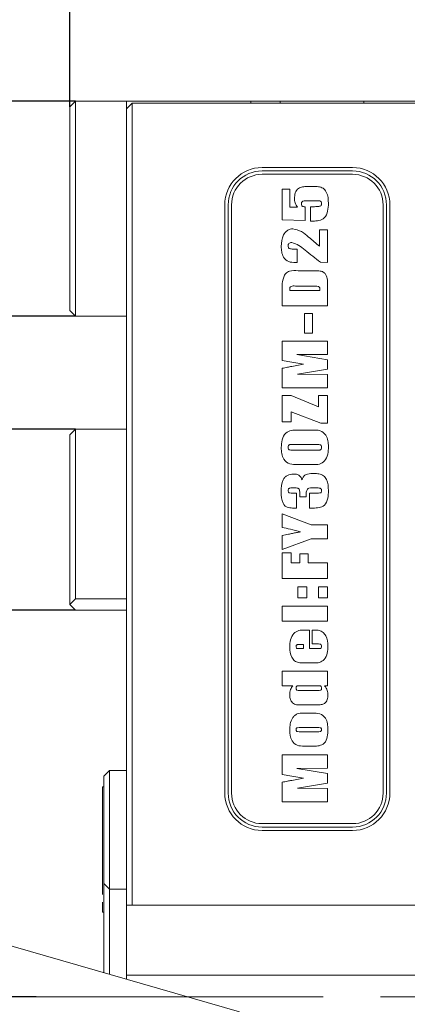
# Model space of a CAD drawing. Units: millimetres. Extents: x 0 to 623, y -1 to 558.
# Drawn here: x 85 to 94, y 138 to 159 of the extents above; entities that cross this region are included whole.
import ezdxf

# ---------------------------------------------------------------- set-up
doc = ezdxf.new("R2010")
doc.units = ezdxf.units.MM
doc.linetypes.add('CENTERX2', pattern=[20.32, 12.7, -2.54, 2.54, -2.54])
doc.layers.add('图框', color=179, linetype='Continuous')
doc.styles.add('SLDTEXTSTYLE1', font='TXT', dxfattribs={"width": 0.7})
doc.dimstyles.new('SLDDIMSTYLE0', dxfattribs={"dimtxt": 4, "dimasz": 3, "dimexe": 0, "dimexo": 0.0625, "dimgap": 1, "dimtad": 2, "dimlfac": 2, "dimrnd": 1e-09, "dimzin": 12, "dimdsep": 46, "dimtxsty": 'SLDTEXTSTYLE1', "dimsah": 1, "dimcen": 0.09, "dimadec": 0, "dimazin": 3, "dimtfac": 1, "dimtofl": 0, "dimtmove": 0, "dimatfit": 3, "dimfxl": 0, "dimfrac": 2, "dimtolj": 1, "dimtzin": 12, "dimarcsym": 0})
doc.dimstyles.new('SLDDIMSTYLE1', dxfattribs={"dimtxt": 4, "dimasz": 3, "dimexe": 0, "dimexo": 0.0625, "dimgap": 1, "dimtad": 2, "dimlfac": 2, "dimrnd": 1e-09, "dimzin": 12, "dimdsep": 46, "dimtxsty": 'SLDTEXTSTYLE1', "dimsah": 1, "dimcen": 0.09, "dimadec": 0, "dimazin": 3, "dimtol": 1, "dimtp": 0.02, "dimtfac": 1, "dimtmove": 0, "dimatfit": 0, "dimfxl": 0, "dimfrac": 2, "dimtolj": 1, "dimarcsym": 0})
doc.dimstyles.new('SLDDIMSTYLE2', dxfattribs={"dimtxt": 4, "dimasz": 3, "dimexe": 0, "dimexo": 0.0625, "dimgap": 1, "dimtad": 2, "dimlfac": 2, "dimrnd": 1e-09, "dimzin": 12, "dimdsep": 46, "dimtxsty": 'SLDTEXTSTYLE1', "dimsah": 1, "dimcen": 0.09, "dimadec": 0, "dimazin": 3, "dimtfac": 1, "dimtmove": 0, "dimatfit": 0, "dimfxl": 0, "dimfrac": 2, "dimtolj": 1, "dimtzin": 12, "dimarcsym": 0})
doc.dimstyles.new('SLDDIMSTYLE3', dxfattribs={"dimtxt": 0.18, "dimasz": 3, "dimexe": 0, "dimexo": 0.0625, "dimgap": 0, "dimtad": 0, "dimtih": 1, "dimtoh": 1, "dimdec": 0, "dimrnd": 1e-09, "dimzin": 0, "dimdsep": 46, "dimtxsty": 'Standard', "dimsah": 1, "dimcen": 0.09, "dimadec": 0, "dimazin": 0, "dimtfac": 3, "dimtdec": 0, "dimtofl": 0, "dimtmove": 0, "dimatfit": 3, "dimfxl": 0, "dimfrac": 2, "dimtolj": 1, "dimtzin": 0, "dimarcsym": 0})

# ---------------------------------------------------------------- blocks, each defined once
blk = doc.blocks.new('_D')
at = {"layer": '图框'}
for p, q in [((86.142, 157.485), (86.142, 210.218)), ((162.233, 189.083), (162.233, 210.218)), ((86.142, 207.218), (162.233, 207.218))]:
    blk.add_line(p, q, dxfattribs=at)
for points in [[(86.142, 207.218), (89.142, 206.71), (89.142, 207.726)], [(162.233, 207.218), (159.233, 207.726), (159.233, 206.71)]]:
    blk.add_solid(points, dxfattribs=at)
at = {"layer": '图框', "insert": (117.857, 212.374), "char_height": 4, "attachment_point": 1, "style": 'SLDTEXTSTYLE1'}
blk.add_mtext('152.18', dxfattribs=at)
blk = doc.blocks.new('_D_1')
at = {"layer": '图框'}
for p, q in [((86.142, 157.485), (86.142, 195.3)), ((106.392, 150.819), (106.392, 195.3)), ((106.392, 192.3), (86.142, 192.3))]:
    blk.add_line(p, q, dxfattribs=at)
for points in [[(86.142, 192.3), (89.142, 191.792), (89.142, 192.808)], [(106.392, 192.3), (103.392, 192.808), (103.392, 191.792)]]:
    blk.add_solid(points, dxfattribs=at)
at = {"layer": '图框', "insert": (91.75, 197.456), "char_height": 4, "attachment_point": 1, "style": 'SLDTEXTSTYLE1'}
blk.add_mtext('40.5', dxfattribs=at)
blk = doc.blocks.new('_D_2')
at = {"layer": '图框'}
for p, q in [((161.733, 189.583), (46.095, 189.583)), ((49.095, 101.741), (49.095, 189.583)), ((102.555, 101.741), (46.095, 101.741))]:
    blk.add_line(p, q, dxfattribs=at)
for points in [[(49.095, 189.583), (48.587, 186.583), (49.603, 186.583)], [(49.095, 101.741), (49.603, 104.741), (48.587, 104.741)]]:
    blk.add_solid(points, dxfattribs=at)
at = {"layer": '图框', "insert": (43.939, 138.956), "char_height": 4, "attachment_point": 1, "rotation": 90, "style": 'SLDTEXTSTYLE1'}
blk.add_mtext('175.68', dxfattribs=at)
blk = doc.blocks.new('_D_3')
at = {"layer": '图框'}
for p, q in [((75.158, 152.86), (75.158, 176.37)), ((86.267, 152.86), (72.158, 152.86)), ((75.158, 150.36), (75.158, 152.86)), ((86.267, 150.36), (72.158, 150.36)), ((75.158, 150.36), (75.158, 145.36))]:
    blk.add_line(p, q, dxfattribs=at)
for points in [[(75.158, 152.86), (75.666, 155.86), (74.65, 155.86)], [(75.158, 150.36), (74.65, 147.36), (75.666, 147.36)]]:
    blk.add_solid(points, dxfattribs=at)
at = {"layer": '图框', "attachment_point": 1, "rotation": 90, "style": 'SLDTEXTSTYLE1'}
for s, insert, char_height in [('0.02', (67.918, 170.635), 2.6), ('0', (71.355, 170.635), 2.6), ('+', (67.918, 168.649), 2.6), ('5', (70.002, 163.721), 4)]:
    blk.add_mtext(s, dxfattribs=dict(at, insert=insert, char_height=char_height))
blk = doc.blocks.new('_D_4')
at = {"layer": '图框'}
for p, q in [((66.373, 157.61), (66.373, 162.61)), ((86.267, 157.61), (63.373, 157.61)), ((66.373, 146.36), (66.373, 157.61)), ((86.267, 146.36), (63.373, 146.36)), ((66.373, 146.36), (66.373, 141.36))]:
    blk.add_line(p, q, dxfattribs=at)
for points in [[(66.373, 157.61), (66.881, 160.61), (65.865, 160.61)], [(66.373, 146.36), (65.865, 143.36), (66.881, 143.36)]]:
    blk.add_solid(points, dxfattribs=at)
at = {"layer": '图框', "insert": (61.217, 147.551), "char_height": 4, "attachment_point": 1, "rotation": 90, "style": 'SLDTEXTSTYLE1'}
blk.add_mtext('22.5', dxfattribs=at)
blk = doc.blocks.new('_D_5')
at = {"layer": '图框'}
for p, q in [((81.737, 157.61), (81.737, 173.257)), ((86.267, 157.61), (78.737, 157.61)), ((81.737, 152.86), (81.737, 157.61)), ((86.267, 152.86), (78.737, 152.86)), ((81.737, 152.86), (81.737, 147.86))]:
    blk.add_line(p, q, dxfattribs=at)
for points in [[(81.737, 157.61), (82.245, 160.61), (81.229, 160.61)], [(81.737, 152.86), (81.229, 149.86), (82.245, 149.86)]]:
    blk.add_solid(points, dxfattribs=at)
at = {"layer": '图框', "insert": (76.581, 166.834), "char_height": 4, "attachment_point": 1, "rotation": 90, "style": 'SLDTEXTSTYLE1'}
blk.add_mtext('9.5', dxfattribs=at)
blk = doc.blocks.new('_D_7')
at = {"layer": '图框'}
for p, q in [((86.142, 157.485), (86.142, 180.699)), ((97.892, 157.569), (97.892, 180.699)), ((86.142, 177.699), (81.142, 177.699)), ((97.892, 177.699), (86.142, 177.699)), ((97.892, 177.699), (102.892, 177.699))]:
    blk.add_line(p, q, dxfattribs=at)
for points in [[(86.142, 177.699), (83.142, 178.207), (83.142, 177.191)], [(97.892, 177.699), (100.892, 177.191), (100.892, 178.207)]]:
    blk.add_solid(points, dxfattribs=at)
at = {"layer": '图框', "insert": (87.514, 182.855), "char_height": 4, "attachment_point": 1, "style": 'SLDTEXTSTYLE1'}
blk.add_mtext('23.5', dxfattribs=at)
blk = doc.blocks.new('_D_8')
at = {"layer": '图框'}
for p, q in [((86.142, 157.485), (86.142, 203.446)), ((142.233, 191.083), (142.233, 203.446)), ((142.233, 200.446), (86.142, 200.446))]:
    blk.add_line(p, q, dxfattribs=at)
for points in [[(86.142, 200.446), (89.142, 199.938), (89.142, 200.954)], [(142.233, 200.446), (139.233, 200.954), (139.233, 199.938)]]:
    blk.add_solid(points, dxfattribs=at)
at = {"layer": '图框', "insert": (108.229, 205.602), "char_height": 4, "attachment_point": 1, "style": 'SLDTEXTSTYLE1'}
blk.add_mtext('112.18', dxfattribs=at)
blk = doc.blocks.new('_D_10')
at = {"layer": '图框'}
for p, q in [((123.733, 189.583), (55.327, 189.583)), ((58.327, 137.819), (58.327, 189.583)), ((85.392, 137.819), (55.327, 137.819))]:
    blk.add_line(p, q, dxfattribs=at)
for points in [[(58.327, 189.583), (57.819, 186.583), (58.835, 186.583)], [(58.327, 137.819), (58.835, 140.819), (57.819, 140.819)]]:
    blk.add_solid(points, dxfattribs=at)
at = {"layer": '图框', "insert": (53.17, 156.937), "char_height": 4, "attachment_point": 1, "rotation": 90, "style": 'SLDTEXTSTYLE1'}
blk.add_mtext('103.53', dxfattribs=at)

msp = doc.modelspace()

# ---------------------------------------------------------------- linework, layer by layer
at = {"color": 7, "linetype": 'Continuous', "lineweight": 15}
for p, q in [((86.14153, 157.48456), (86.26653, 157.60956)), ((86.26653, 157.60956), (86.26653, 152.85956)), ((87.39153, 157.60956), (86.26653, 157.60956)), ((87.39153, 157.44436), (87.39153, 157.60956)), ((90.14153, 157.60956), (87.39153, 157.60956)), ((87.39153, 157.44436), (87.51653, 157.56936)), ((87.51653, 157.56936), (87.51653, 157.06936)), ((87.51653, 157.56936), (97.89153, 157.56936)), ((90.14153, 157.56936), (90.14153, 157.60956)), ((90.79105, 157.60956), (90.14153, 157.60956)), ((90.79105, 157.56936), (90.79105, 157.60956)), ((92.64153, 157.60956), (90.79105, 157.60956)), ((92.64153, 157.56936), (92.64153, 157.60956)), ((95.11153, 157.60956), (92.64153, 157.60956)), ((86.14153, 152.98456), (86.14153, 157.48456)), ((87.39153, 157.06936), (87.39153, 157.44436)), ((87.39153, 139.84436), (87.39153, 157.06936)), ((87.51653, 157.06936), (87.51653, 139.84436)), ((90.39153, 156.14436), (92.39153, 156.14436)), ((92.39153, 156.06936), (90.39153, 156.06936)), ((92.39153, 155.99436), (90.39153, 155.99436)), ((90.83709, 155.66625), (91.00154, 155.66625)), ((90.83709, 154.98492), (90.83709, 155.66625)), ((91.00154, 155.66625), (91.00154, 155.26685)), ((91.38479, 155.72499), (91.52631, 155.72499)), ((91.55274, 155.40782), (91.35616, 155.40782)), ((89.56653, 142.31936), (89.56653, 155.31936)), ((89.64153, 155.31936), (89.64153, 142.31936)), ((89.71653, 155.31936), (89.71653, 142.31936)), ((91.00154, 155.26685), (91.1761, 155.26685)), ((91.34221, 155.2786), (91.34221, 154.97318)), ((91.45968, 155.2786), (91.52355, 155.2786)), ((91.45968, 154.96143), (91.45968, 155.2786)), ((93.06653, 142.31936), (93.06653, 155.31936)), ((93.14153, 142.31936), (93.14153, 155.31936)), ((93.21653, 155.31936), (93.21653, 142.31936)), ((91.34221, 154.97318), (90.83709, 154.98492)), ((91.51474, 154.96143), (91.45968, 154.96143)), ((91.65938, 154.76525), (91.83559, 154.76525)), ((91.65938, 154.40293), (91.65938, 154.76525)), ((91.83559, 154.76525), (91.83559, 154.04868)), ((91.07368, 154.34236), (91.166, 154.34236)), ((91.166, 154.34236), (91.166, 154.04868)), ((91.166, 154.04868), (91.13021, 154.04868)), ((91.18931, 153.86425), (91.53897, 153.86425)), ((91.83559, 154.04868), (91.68287, 154.05162)), ((91.00154, 153.42961), (91.67113, 153.42961)), ((91.52337, 153.52359), (91.12782, 153.52359)), ((91.83559, 153.51111), (91.83559, 153.08895)), ((90.83709, 153.08895), (90.83709, 153.33949)), ((86.14153, 152.98456), (86.26653, 152.85956)), ((91.83559, 153.08895), (90.83709, 153.08895)), ((86.26653, 152.85956), (87.39153, 152.85956)), ((91.33046, 152.91627), (91.50667, 152.91627)), ((91.33046, 152.48163), (91.33046, 152.91627)), ((91.50667, 152.91627), (91.50667, 152.48163)), ((91.50667, 152.48163), (91.33046, 152.48163)), ((90.83709, 152.30894), (91.83559, 152.30894)), ((90.83709, 151.87724), (90.83709, 152.30894)), ((91.83559, 152.30894), (91.83559, 152.01527)), ((91.83559, 152.01527), (91.16141, 152.00939)), ((91.16141, 152.00939), (91.83559, 151.8978)), ((91.83559, 151.8978), (91.83559, 151.68635)), ((91.3033, 151.79795), (90.83709, 151.87724)), ((90.83709, 151.2752), (90.83709, 151.70691)), ((91.0456, 151.74821), (91.3033, 151.79795)), ((91.83559, 151.68635), (91.17316, 151.57475)), ((91.17316, 151.57475), (91.83559, 151.56888)), ((91.83559, 151.56888), (91.83559, 151.2752)), ((91.83559, 151.2752), (90.83709, 151.2752)), ((90.83709, 151.10252), (91.03679, 151.10252)), ((90.83709, 150.52692), (90.83709, 151.10252)), ((91.03679, 151.10252), (91.63589, 150.85785)), ((91.63589, 151.10252), (91.83559, 151.10252)), ((91.63589, 150.85785), (91.63589, 151.10252)), ((91.83559, 151.10252), (91.83559, 150.49167)), ((91.03679, 150.74497), (91.03679, 150.52692)), ((91.69077, 150.49167), (91.03679, 150.74497)), ((86.26653, 150.35956), (86.14153, 150.23456)), ((87.39153, 150.35956), (86.26653, 150.35956)), ((86.26653, 150.35956), (86.26653, 146.60956)), ((91.03679, 150.52692), (90.83709, 150.52692)), ((91.83559, 150.49167), (91.69077, 150.49167)), ((86.14153, 146.48456), (86.14153, 150.23456)), ((91.17371, 150.34249), (91.5096, 150.34249)), ((91.58945, 150.02532), (91.08763, 150.02532)), ((91.08763, 149.8961), (91.58192, 149.8961)), ((91.52502, 149.57893), (91.17371, 149.57893)), ((91.11277, 149.06558), (91.05514, 149.06558)), ((91.56614, 149.06558), (91.49602, 149.06558)), ((91.06597, 148.94811), (91.15426, 148.94811)), ((91.15426, 148.94811), (91.15426, 148.61919)), ((91.3657, 148.86588), (91.22474, 148.86588)), ((91.43619, 148.94811), (91.6034, 148.94811)), ((91.43619, 148.61919), (91.43619, 148.94811)), ((91.15426, 148.61919), (91.06597, 148.61919)), ((91.5164, 148.61919), (91.43619, 148.61919)), ((90.83709, 148.4935), (91.47418, 148.24681)), ((90.83709, 148.19101), (90.83709, 148.4935)), ((91.47418, 148.24681), (91.83559, 148.24681)), ((91.83559, 148.24681), (91.83559, 147.94139)), ((90.83709, 147.70645), (90.83709, 148.00893)), ((91.47418, 147.94139), (90.83709, 147.70645)), ((91.83559, 147.94139), (91.47418, 147.94139)), ((90.83709, 147.62774), (91.03679, 147.62774)), ((90.83709, 147.06388), (90.83709, 147.62774)), ((91.03679, 147.62774), (91.03679, 147.40455)), ((91.22474, 147.60425), (91.41269, 147.60425)), ((91.22474, 147.40455), (91.22474, 147.60425)), ((91.41269, 147.60425), (91.41269, 147.40455)), ((91.03679, 147.40455), (91.22474, 147.40455)), ((91.41269, 147.40455), (91.83559, 147.40455)), ((91.83559, 147.40455), (91.83559, 147.06388)), ((91.83559, 147.06388), (90.83709, 147.06388)), ((91.17775, 146.87945), (91.37745, 146.87945)), ((91.17775, 146.63277), (91.17775, 146.87945)), ((91.37745, 146.87945), (91.37745, 146.63277)), ((91.63589, 146.87945), (91.83559, 146.87945)), ((91.63589, 146.63277), (91.63589, 146.87945)), ((91.83559, 146.87945), (91.83559, 146.63277)), ((86.14153, 146.48456), (86.26653, 146.60956)), ((86.26653, 146.35956), (86.14153, 146.48456)), ((86.26653, 146.60956), (87.39153, 146.60956)), ((90.83709, 146.44834), (91.83559, 146.44834)), ((90.83709, 146.11942), (90.83709, 146.44834)), ((91.37745, 146.63277), (91.17775, 146.63277)), ((91.83559, 146.63277), (91.63589, 146.63277)), ((91.83559, 146.44834), (91.83559, 146.11942)), ((87.39153, 146.35956), (86.26653, 146.35956)), ((91.83559, 146.11942), (90.83709, 146.11942)), ((91.32863, 145.92324), (91.43619, 145.92324)), ((91.43619, 145.92324), (91.43619, 145.5121)), ((91.49492, 145.92324), (91.55476, 145.92324)), ((91.49492, 145.61782), (91.49492, 145.92324)), ((91.30697, 145.60607), (91.24566, 145.60607)), ((91.30697, 145.5121), (91.30697, 145.60607)), ((91.60285, 145.61782), (91.49492, 145.61782)), ((91.24566, 145.5121), (91.30697, 145.5121)), ((91.43619, 145.5121), (91.61698, 145.5121)), ((91.53604, 145.19493), (91.29797, 145.19493)), ((90.83709, 145.0105), (91.83559, 145.0105)), ((90.83709, 144.69333), (90.83709, 145.0105)), ((91.83559, 145.0105), (91.83559, 144.69333)), ((91.06927, 144.69333), (90.83709, 144.69333)), ((91.60175, 144.69333), (91.21923, 144.69333)), ((91.21923, 144.5876), (91.62414, 144.5876)), ((91.83559, 144.69333), (91.77391, 144.69333)), ((91.61606, 144.27043), (91.2341, 144.27043)), ((91.30293, 144.086), (91.50281, 144.086)), ((91.62047, 143.76883), (91.23905, 143.76883)), ((91.23905, 143.67486), (91.61221, 143.67486)), ((91.52998, 143.35769), (91.32073, 143.35769)), ((90.83709, 143.16151), (91.83559, 143.16151)), ((90.83709, 142.72981), (90.83709, 143.16151)), ((91.83559, 143.16151), (91.83559, 142.86783)), ((87.01653, 142.81936), (86.89153, 142.69436)), ((87.01653, 142.81936), (87.01653, 142.06936)), ((87.01653, 142.81936), (87.39153, 142.81936)), ((91.83559, 142.86783), (91.16141, 142.86196)), ((91.16141, 142.86196), (91.83559, 142.75036)), ((91.83559, 142.75036), (91.83559, 142.53892)), ((86.89153, 142.06936), (86.89153, 142.69436)), ((91.3033, 142.65051), (90.83709, 142.72981)), ((90.83709, 142.12777), (90.83709, 142.55947)), ((91.0456, 142.60077), (91.3033, 142.65051)), ((91.83559, 142.53892), (91.17316, 142.42732)), ((86.89153, 142.45436), (86.86153, 142.45436)), ((86.86153, 140.07597), (86.86153, 142.45436)), ((91.17316, 142.42732), (91.83559, 142.42144)), ((91.83559, 142.42144), (91.83559, 142.12777)), ((91.83559, 142.12777), (90.83709, 142.12777)), ((86.89153, 140.44436), (86.89153, 142.06936)), ((87.01653, 142.06936), (87.01653, 140.44436)), ((90.39153, 141.64436), (92.39153, 141.64436)), ((90.39153, 141.56936), (92.39153, 141.56936)), ((92.39153, 141.49436), (90.39153, 141.49436)), ((86.89153, 140.31936), (86.89153, 140.44436)), ((87.01653, 140.44436), (87.01653, 140.19436)), ((89.88792, 137.48418), (80.38236, 140.22985)), ((87.01653, 140.19436), (86.89153, 140.31936)), ((86.89153, 140.06863), (86.89153, 140.31936)), ((87.01653, 140.19436), (87.39153, 140.19436)), ((87.01653, 140.19436), (87.01653, 139.44436)), ((86.89153, 139.94402), (86.89153, 140.06863)), ((86.89153, 139.44436), (86.89153, 139.94402)), ((86.86153, 139.68436), (86.86153, 139.90651)), ((87.51653, 139.84436), (87.39153, 139.84436)), ((87.39153, 138.29436), (87.39153, 139.84436)), ((87.51653, 139.84436), (103.89153, 139.84436)), ((86.86153, 139.68436), (86.89153, 139.68436)), ((86.89153, 138.34969), (86.89153, 139.44436)), ((87.01653, 139.44436), (87.01653, 138.31358)), ((87.39153, 138.29436), (103.89153, 138.29436)), ((87.39153, 138.29436), (87.39153, 138.20526))]:
    msp.add_line(p, q, dxfattribs=at)
for centre, radius, start, end in [((90.39153, 155.31936), 0.825, 90, 180), ((90.39153, 155.31936), 0.75, 90, 180), ((92.39153, 155.31936), 0.825, 0, 90), ((92.39153, 155.31936), 0.75, 0, 90), ((90.39153, 155.31936), 0.675, 90, 180), ((92.39153, 155.31936), 0.675, 0, 90), ((90.39153, 142.31936), 0.825, 180, 270), ((90.39153, 142.31936), 0.75, 180, 270), ((90.39153, 142.31936), 0.675, 180, 270), ((92.39153, 142.31936), 0.675, 270, 0), ((92.39153, 142.31936), 0.825, 270, 0), ((92.39153, 142.31936), 0.75, 270, 0)]:
    msp.add_arc(centre, radius, start, end, dxfattribs=at)
for points, knots in [([(91.10727, 155.45793), (91.10914, 155.49982), (91.11286, 155.58298), (91.17965, 155.69028), (91.28674, 155.7214), (91.35205, 155.72379), (91.38479, 155.72499)], [0, 0, 0, 0, 0.28116403, 0.55812137, 0.77850033, 1, 1, 1, 1]), ([(91.52631, 155.72499), (91.5628, 155.72499), (91.63538, 155.72499), (91.74488, 155.69476), (91.84975, 155.565), (91.85523, 155.43955), (91.85908, 155.35147)], [0, 0, 0, 0, 0.18807313, 0.37408165, 0.56055389, 1, 1, 1, 1]), ([(91.1761, 155.26685), (91.15337, 155.29911), (91.11268, 155.35686), (91.10893, 155.42698), (91.10727, 155.45793)], [0, 0, 0, 0, 0.55860873, 1, 1, 1, 1]), ([(91.35616, 155.40782), (91.33288, 155.40783), (91.30376, 155.40785), (91.27475, 155.38918), (91.26185, 155.36986), (91.26073, 155.35265), (91.25998, 155.34119)], [0, 0, 0, 0, 0.49951899, 0.62475553, 0.75018792, 1, 1, 1, 1]), ([(91.70637, 155.34927), (91.70584, 155.35719), (91.7048, 155.37299), (91.69278, 155.39427), (91.6714, 155.40705), (91.62331, 155.40456), (91.5841, 155.40637), (91.55274, 155.40782)], [0, 0, 0, 0, 0.125116584, 0.24946958, 0.372624966, 0.498072133, 1, 1, 1, 1]), ([(91.25998, 155.34119), (91.26144, 155.3284), (91.26349, 155.31052), (91.27707, 155.29224), (91.29285, 155.27919), (91.31695, 155.27928), (91.33448, 155.27881), (91.34221, 155.2786)], [0, 0, 0, 0, 0.311472527, 0.435057429, 0.559061061, 0.805500448, 1, 1, 1, 1]), ([(91.85908, 155.35147), (91.85598, 155.29539), (91.8498, 155.18374), (91.78724, 155.0278), (91.64759, 154.96379), (91.55923, 154.96222), (91.51474, 154.96143)], [0, 0, 0, 0, 0.28145943, 0.56038865, 0.77870271, 1, 1, 1, 1]), ([(91.52355, 155.2786), (91.56087, 155.27915), (91.60751, 155.27984), (91.66266, 155.28581), (91.68997, 155.29569), (91.70499, 155.32139), (91.70591, 155.33995), (91.70637, 155.34927)], [0, 0, 0, 0, 0.50139506, 0.62676942, 0.7509229, 0.87495313, 1, 1, 1, 1]), ([(90.81359, 154.39834), (90.8186, 154.48768), (90.82612, 154.6217), (90.92827, 154.74387), (91.00757, 154.7837), (91.05139, 154.78707), (91.07331, 154.78875)], [0, 0, 0, 0, 0.49917944, 0.74890829, 0.8744124, 1, 1, 1, 1]), ([(91.07331, 154.78875), (91.13857, 154.77361), (91.26986, 154.74315), (91.44987, 154.58057), (91.5799, 154.47032), (91.65938, 154.40293)], [0, 0, 0, 0, 0.27758606, 0.55843395, 1, 1, 1, 1]), ([(91.13021, 154.04868), (91.07779, 154.04826), (90.97354, 154.04743), (90.86102, 154.15276), (90.81868, 154.27805), (90.81529, 154.3582), (90.81359, 154.39834)], [0, 0, 0, 0, 0.28066255, 0.55820913, 0.77875933, 1, 1, 1, 1]), ([(91.04651, 154.48626), (91.03496, 154.48577), (91.01194, 154.48479), (90.98206, 154.46882), (90.9677, 154.44154), (90.96677, 154.4234), (90.9663, 154.41431)], [0, 0, 0, 0, 0.28087761, 0.55954473, 0.77921103, 1, 1, 1, 1]), ([(90.9663, 154.41431), (90.96733, 154.40171), (90.96887, 154.38277), (90.98389, 154.36211), (91.0162, 154.34241), (91.04814, 154.34238), (91.07368, 154.34236)], [0, 0, 0, 0, 0.249560637, 0.3750052, 0.500105318, 1, 1, 1, 1]), ([(91.68287, 154.05162), (91.56831, 154.13987), (91.40875, 154.26278), (91.20767, 154.42902), (91.10003, 154.46725), (91.04651, 154.48626)], [0, 0, 0, 0, 0.56142888, 0.78195944, 1, 1, 1, 1]), ([(90.83709, 153.33949), (90.83026, 153.46987), (90.82174, 153.6327), (90.90922, 153.81002), (91.02651, 153.87554), (91.12404, 153.86878), (91.18931, 153.86425)], [0, 0, 0, 0, 0.50054925, 0.62517785, 0.74913899, 1, 1, 1, 1]), ([(91.53897, 153.86425), (91.58554, 153.8644), (91.65525, 153.86462), (91.74867, 153.84169), (91.84442, 153.73142), (91.83951, 153.60901), (91.83559, 153.51111)], [0, 0, 0, 0, 0.25174417, 0.37681577, 0.50160352, 1, 1, 1, 1]), ([(91.12782, 153.52359), (91.09395, 153.52756), (91.05169, 153.53251), (91.01099, 153.50197), (91.00195, 153.46981), (91.00171, 153.4457), (91.00154, 153.42961)], [0, 0, 0, 0, 0.50021197, 0.62414, 0.74912609, 1, 1, 1, 1]), ([(91.67113, 153.42961), (91.67073, 153.44721), (91.67015, 153.47354), (91.65723, 153.5035), (91.64167, 153.5127), (91.59892, 153.52372), (91.55892, 153.52365), (91.52337, 153.52359)], [0, 0, 0, 0, 0.25008699, 0.37429903, 0.4366773, 0.49935196, 1, 1, 1, 1]), ([(90.83709, 151.70691), (90.87598, 151.71475), (90.94544, 151.72876), (91.01499, 151.74226), (91.0456, 151.74821)], [0, 0, 0, 0, 0.56000083, 1, 1, 1, 1]), ([(90.81359, 149.95465), (90.81763, 150.01175), (90.82567, 150.12551), (90.89543, 150.2812), (91.0382, 150.34435), (91.12831, 150.34311), (91.17371, 150.34249)], [0, 0, 0, 0, 0.28127851, 0.56037288, 0.77850185, 1, 1, 1, 1]), ([(91.5096, 150.34249), (91.56574, 150.34403), (91.67707, 150.3471), (91.80524, 150.24258), (91.85308, 150.10786), (91.85708, 150.02181), (91.85908, 149.97869)], [0, 0, 0, 0, 0.281410753, 0.558157228, 0.778614944, 1, 1, 1, 1]), ([(91.17371, 149.57893), (91.11599, 149.57833), (91.00204, 149.57714), (90.86597, 149.68032), (90.82066, 149.82143), (90.81595, 149.9102), (90.81359, 149.95465)], [0, 0, 0, 0, 0.28210287, 0.55689241, 0.778154, 1, 1, 1, 1]), ([(91.08763, 150.02532), (91.06094, 150.02501), (91.0276, 150.02463), (90.9875, 150.01678), (90.96725, 149.99674), (90.96668, 149.97591), (90.9663, 149.96199)], [0, 0, 0, 0, 0.50168909, 0.62694115, 0.75077541, 1, 1, 1, 1]), ([(90.9663, 149.96199), (90.96702, 149.94817), (90.9681, 149.92743), (90.98766, 149.90697), (91.02716, 149.89624), (91.06075, 149.89616), (91.08763, 149.8961)], [0, 0, 0, 0, 0.24871874, 0.37332337, 0.49856661, 1, 1, 1, 1]), ([(91.85908, 149.97869), (91.85778, 149.92214), (91.85519, 149.80968), (91.7905, 149.65806), (91.65946, 149.57867), (91.56998, 149.57884), (91.52502, 149.57893)], [0, 0, 0, 0, 0.28156485, 0.55983756, 0.77885231, 1, 1, 1, 1]), ([(91.58192, 149.8961), (91.60925, 149.89647), (91.64341, 149.89693), (91.68497, 149.90385), (91.70549, 149.92481), (91.70602, 149.94611), (91.70637, 149.96034)], [0, 0, 0, 0, 0.50193314, 0.62737332, 0.75099663, 1, 1, 1, 1]), ([(91.70637, 149.96034), (91.70575, 149.97373), (91.70482, 149.99382), (91.68642, 150.01422), (91.6481, 150.02502), (91.61552, 150.02518), (91.58945, 150.02532)], [0, 0, 0, 0, 0.24908697, 0.37359159, 0.49869779, 1, 1, 1, 1]), ([(90.81359, 148.97417), (90.81439, 149.06879), (90.81539, 149.18712), (90.89289, 149.30268), (90.9677, 149.35895), (91.03729, 149.36619), (91.08359, 149.371)], [0, 0, 0, 0, 0.49988623, 0.62521147, 0.75068043, 1, 1, 1, 1]), ([(91.08359, 149.371), (91.10738, 149.37055), (91.1547, 149.36964), (91.23556, 149.33216), (91.26163, 149.27498), (91.2776, 149.23995)], [0, 0, 0, 0, 0.28147055, 0.55989809, 1, 1, 1, 1]), ([(91.2776, 149.23995), (91.28395, 149.25971), (91.29663, 149.29915), (91.33507, 149.35173), (91.42337, 149.38249), (91.49317, 149.38264), (91.54228, 149.38275)], [0, 0, 0, 0, 0.18696545, 0.37324798, 0.5591542, 1, 1, 1, 1]), ([(91.54228, 149.38275), (91.57795, 149.38154), (91.64906, 149.37912), (91.75418, 149.34262), (91.85019, 149.21161), (91.85541, 149.08949), (91.85908, 149.00373)], [0, 0, 0, 0, 0.18771869, 0.37424395, 0.56051995, 1, 1, 1, 1]), ([(91.05514, 149.06558), (91.03413, 149.06571), (91.00786, 149.06587), (90.98064, 149.05041), (90.96832, 149.03321), (90.96711, 149.0176), (90.9663, 149.00721)], [0, 0, 0, 0, 0.49999986, 0.62522527, 0.75066295, 1, 1, 1, 1]), ([(91.22474, 148.86588), (91.22696, 148.91179), (91.22974, 148.96908), (91.21248, 149.03172), (91.1961, 149.04838), (91.16546, 149.0647), (91.13618, 149.06519), (91.11277, 149.06558)], [0, 0, 0, 0, 0.50111511, 0.6254076, 0.68796189, 0.75057616, 1, 1, 1, 1]), ([(91.49602, 149.06558), (91.47205, 149.06505), (91.43612, 149.06426), (91.39436, 149.03869), (91.35953, 148.97492), (91.36296, 148.91436), (91.3657, 148.86588)], [0, 0, 0, 0, 0.24998269, 0.37473819, 0.4993657, 1, 1, 1, 1]), ([(91.70637, 149.00318), (91.70602, 149.01053), (91.70532, 149.02519), (91.69632, 149.04655), (91.67613, 149.05791), (91.63253, 149.06482), (91.59565, 149.06524), (91.56614, 149.06558)], [0, 0, 0, 0, 0.12526615, 0.24988915, 0.37383397, 0.49902805, 1, 1, 1, 1]), ([(91.06597, 148.61919), (91.02344, 148.62179), (90.95961, 148.62568), (90.88581, 148.67112), (90.81725, 148.78008), (90.81522, 148.88793), (90.81359, 148.97417)], [0, 0, 0, 0, 0.25000682, 0.3752201, 0.50042006, 1, 1, 1, 1]), ([(90.9663, 149.00721), (90.96708, 148.99578), (90.96825, 148.97862), (90.98295, 148.96033), (91.01502, 148.94802), (91.04332, 148.94807), (91.06597, 148.94811)], [0, 0, 0, 0, 0.24906348, 0.37404651, 0.4990371, 1, 1, 1, 1]), ([(91.85908, 149.00373), (91.8569, 148.94757), (91.85255, 148.83575), (91.79231, 148.67669), (91.64902, 148.61849), (91.56092, 148.61896), (91.5164, 148.61919)], [0, 0, 0, 0, 0.28185627, 0.56130872, 0.77831494, 1, 1, 1, 1]), ([(91.6034, 148.94811), (91.62612, 148.94831), (91.65453, 148.94855), (91.68848, 148.95631), (91.70511, 148.97382), (91.70586, 148.99143), (91.70637, 149.00318)], [0, 0, 0, 0, 0.50151074, 0.62676512, 0.75093877, 1, 1, 1, 1]), ([(91.24162, 148.09245), (91.16652, 148.11253), (91.0324, 148.14838), (90.89677, 148.17799), (90.83709, 148.19101)], [0, 0, 0, 0, 0.559979767, 1, 1, 1, 1]), ([(90.83709, 148.00893), (90.88277, 148.01919), (90.95802, 148.03609), (91.06304, 148.0586), (91.15199, 148.07735), (91.21175, 148.08742), (91.24162, 148.09245)], [0, 0, 0, 0, 0.34000502, 0.56000987, 0.78001335, 1, 1, 1, 1]), ([(91.00154, 145.54605), (91.00418, 145.59969), (91.00942, 145.7066), (91.07387, 145.85075), (91.20158, 145.91983), (91.28611, 145.9221), (91.32863, 145.92324)], [0, 0, 0, 0, 0.28125648, 0.56057403, 0.77896962, 1, 1, 1, 1]), ([(91.55476, 145.92324), (91.58807, 145.92337), (91.65437, 145.92361), (91.74353, 145.87421), (91.83579, 145.76083), (91.84258, 145.64752), (91.84733, 145.56808)], [0, 0, 0, 0, 0.18788771, 0.37386351, 0.56105879, 1, 1, 1, 1]), ([(91.24566, 145.60607), (91.22427, 145.60587), (91.19753, 145.60562), (91.16611, 145.59978), (91.15135, 145.59229), (91.14322, 145.57751), (91.14275, 145.56682), (91.14251, 145.56147)], [0, 0, 0, 0, 0.50072045, 0.62586175, 0.75030381, 0.87496554, 1, 1, 1, 1]), ([(91.70637, 145.55963), (91.70552, 145.57139), (91.70425, 145.58906), (91.68754, 145.60621), (91.65465, 145.61739), (91.62587, 145.61763), (91.60285, 145.61782)], [0, 0, 0, 0, 0.24861538, 0.37347866, 0.49888824, 1, 1, 1, 1]), ([(91.29797, 145.19493), (91.26511, 145.19623), (91.19957, 145.19883), (91.10515, 145.23731), (91.01598, 145.35546), (91.0075, 145.46745), (91.00154, 145.54605)], [0, 0, 0, 0, 0.18763534, 0.37420313, 0.56077362, 1, 1, 1, 1]), ([(91.14251, 145.56147), (91.1427, 145.54963), (91.14299, 145.53192), (91.16179, 145.51703), (91.19549, 145.51315), (91.22336, 145.51256), (91.24566, 145.5121)], [0, 0, 0, 0, 0.24884775, 0.37216625, 0.49767324, 1, 1, 1, 1]), ([(91.84733, 145.56808), (91.84468, 145.51578), (91.83941, 145.41158), (91.78199, 145.27015), (91.66069, 145.19524), (91.57775, 145.19503), (91.53604, 145.19493)], [0, 0, 0, 0, 0.28132699, 0.56055368, 0.7790037, 1, 1, 1, 1]), ([(91.61698, 145.5121), (91.63655, 145.51227), (91.66103, 145.51248), (91.68969, 145.52019), (91.70457, 145.53441), (91.70565, 145.54955), (91.70637, 145.55963)], [0, 0, 0, 0, 0.50125195, 0.62681705, 0.75150721, 1, 1, 1, 1]), ([(91.00154, 144.49197), (91.00444, 144.53306), (91.00962, 144.60646), (91.05104, 144.66678), (91.06927, 144.69333)], [0, 0, 0, 0, 0.559844633, 1, 1, 1, 1]), ([(91.2341, 144.27043), (91.19856, 144.26924), (91.12853, 144.26689), (91.04118, 144.32442), (91.00698, 144.40968), (91.00336, 144.46452), (91.00154, 144.49197)], [0, 0, 0, 0, 0.282512991, 0.556830161, 0.778196398, 1, 1, 1, 1]), ([(91.21923, 144.69333), (91.20051, 144.69356), (91.1771, 144.69386), (91.15287, 144.67959), (91.14354, 144.66315), (91.14292, 144.64932), (91.14251, 144.6401)], [0, 0, 0, 0, 0.49988263, 0.62486052, 0.75000524, 1, 1, 1, 1]), ([(91.14251, 144.6401), (91.14293, 144.63091), (91.14355, 144.61712), (91.15232, 144.60022), (91.1773, 144.58683), (91.20059, 144.58726), (91.21923, 144.5876)], [0, 0, 0, 0, 0.250103981, 0.375174571, 0.499911847, 1, 1, 1, 1]), ([(91.70637, 144.63753), (91.70576, 144.64942), (91.70484, 144.66727), (91.6877, 144.68456), (91.65358, 144.69291), (91.62478, 144.69314), (91.60175, 144.69333)], [0, 0, 0, 0, 0.24876414, 0.37315516, 0.4984007, 1, 1, 1, 1]), ([(91.84733, 144.48794), (91.84435, 144.45376), (91.83841, 144.38559), (91.78573, 144.29593), (91.69665, 144.27088), (91.64304, 144.27058), (91.61606, 144.27043)], [0, 0, 0, 0, 0.28065123, 0.55992139, 0.7785745, 1, 1, 1, 1]), ([(91.62414, 144.5876), (91.64295, 144.58767), (91.66647, 144.58775), (91.69323, 144.5981), (91.70489, 144.61381), (91.70578, 144.62804), (91.70637, 144.63753)], [0, 0, 0, 0, 0.50069979, 0.62589873, 0.75073425, 1, 1, 1, 1]), ([(91.77391, 144.69333), (91.79727, 144.65824), (91.839, 144.59555), (91.84479, 144.52084), (91.84733, 144.48794)], [0, 0, 0, 0, 0.55963508, 1, 1, 1, 1]), ([(91.00154, 143.71157), (91.0035, 143.75765), (91.00739, 143.84969), (91.04632, 143.96183), (91.10617, 144.03265), (91.18473, 144.08515), (91.25566, 144.08566), (91.30293, 144.086)], [0, 0, 0, 0, 0.25056875, 0.50044813, 0.62553939, 0.75049266, 1, 1, 1, 1]), ([(91.50281, 144.086), (91.55848, 144.08777), (91.66881, 144.09126), (91.79764, 143.98832), (91.84156, 143.85307), (91.8454, 143.76772), (91.84733, 143.72496)], [0, 0, 0, 0, 0.28151276, 0.55795228, 0.7785628, 1, 1, 1, 1]), ([(91.32073, 143.35769), (91.26816, 143.35849), (91.16396, 143.36008), (91.01426, 143.4927), (91.00638, 143.62833), (91.00154, 143.71157)], [0, 0, 0, 0, 0.28232209, 0.55955391, 1, 1, 1, 1]), ([(91.23905, 143.76883), (91.21839, 143.76857), (91.19255, 143.76825), (91.16192, 143.76257), (91.14863, 143.75315), (91.14319, 143.73802), (91.14274, 143.72774), (91.14251, 143.72258)], [0, 0, 0, 0, 0.50079758, 0.6259429, 0.7500741, 0.87466766, 1, 1, 1, 1]), ([(91.14251, 143.72258), (91.14274, 143.71738), (91.1432, 143.70702), (91.14883, 143.69199), (91.16153, 143.68178), (91.19231, 143.67521), (91.21828, 143.67501), (91.23905, 143.67486)], [0, 0, 0, 0, 0.125359518, 0.249852776, 0.374149062, 0.499291577, 1, 1, 1, 1]), ([(91.84733, 143.72496), (91.84586, 143.67206), (91.84294, 143.56693), (91.78735, 143.41819), (91.65524, 143.35777), (91.57191, 143.35771), (91.52998, 143.35769)], [0, 0, 0, 0, 0.28180326, 0.55997861, 0.77856431, 1, 1, 1, 1]), ([(91.61221, 143.67486), (91.63244, 143.67501), (91.65774, 143.6752), (91.68739, 143.68249), (91.6998, 143.69221), (91.70568, 143.7067), (91.70614, 143.71679), (91.70637, 143.72184)], [0, 0, 0, 0, 0.50034034, 0.62556915, 0.74992723, 0.87485599, 1, 1, 1, 1]), ([(91.70637, 143.72184), (91.70578, 143.7316), (91.70491, 143.74627), (91.69103, 143.76066), (91.66323, 143.76857), (91.63947, 143.76872), (91.62047, 143.76883)], [0, 0, 0, 0, 0.248646205, 0.373571848, 0.498984568, 1, 1, 1, 1]), ([(90.83709, 142.55947), (90.87598, 142.56732), (90.94544, 142.58133), (91.01499, 142.59483), (91.0456, 142.60077)], [0, 0, 0, 0, 0.56000083, 1, 1, 1, 1])]:
    msp.add_open_spline(points, degree=3, knots=knots, dxfattribs=at)
at = {"layer": '图框', "linetype": 'CENTERX2', "lineweight": 0, "ltscale": 0.5}
msp.add_line((85.39153, 137.81936), (105.89153, 137.81936), dxfattribs=at)

# ---------------------------------------------------------------- dimensions: what is measured, and where the dimension line sits
at = {"layer": '图框'}
for base, p1, p2, dimstyle, picture, middle in [((162.23342, 207.21802), (86.14153, 157.48456), (162.23342, 189.08281), 'SLDDIMSTYLE0', '_D', (124.18747, 207.21802)), ((86.14153, 200.44573), (142.23342, 191.08281), (86.14153, 157.48456), 'SLDDIMSTYLE0', '_D_8', (114.18747, 200.44573)), ((86.14153, 192.30002), (106.39153, 150.81936), (86.14153, 157.48456), 'SLDDIMSTYLE0', '_D_1', (96.26653, 192.30002)), ((86.14153, 177.69882), (97.89153, 157.56936), (86.14153, 157.48456), 'SLDDIMSTYLE2', '_D_7', (92.01653, 177.69882))]:
    dim = msp.add_linear_dim(base=base, p1=p1, p2=p2, dimstyle=dimstyle, dxfattribs=at)
    dim.commit()
    dim.dimension.update_dxf_attribs({"geometry": picture, "text_midpoint": middle, "dimtype": 160})
for base, p1, p2, dimstyle, picture, middle in [((49.09525, 189.58281), (102.55476, 101.74093), (161.73342, 189.58281), 'SLDDIMSTYLE0', '_D_2', (49.09525, 145.66187)), ((58.32664, 189.58281), (85.39153, 137.81936), (123.73342, 189.58281), 'SLDDIMSTYLE0', '_D_10', (58.32664, 163.70109)), ((75.15797, 152.85956), (86.26653, 150.35956), (86.26653, 152.85956), 'SLDDIMSTYLE1', '_D_3', (75.15797, 170.04554)), ((81.73748, 157.60956), (86.26653, 152.85956), (86.26653, 157.60956), 'SLDDIMSTYLE2', '_D_5', (81.73748, 170.04554)), ((66.37336, 157.60956), (86.26653, 146.35956), (86.26653, 157.60956), 'SLDDIMSTYLE2', '_D_4', (66.37336, 151.98456))]:
    dim = msp.add_linear_dim(base=base, p1=p1, p2=p2, angle=90, dimstyle=dimstyle, dxfattribs=at)
    dim.commit()
    dim.dimension.update_dxf_attribs({"geometry": picture, "text_midpoint": middle, "dimtype": 160})

# ---------------------------------------------------------------- leaders
msp.add_leader([(96.38989, 139.22527), (83.36256, 118.25531)], dimstyle='SLDDIMSTYLE3', dxfattribs=at)

doc.saveas('drawing.dxf')
